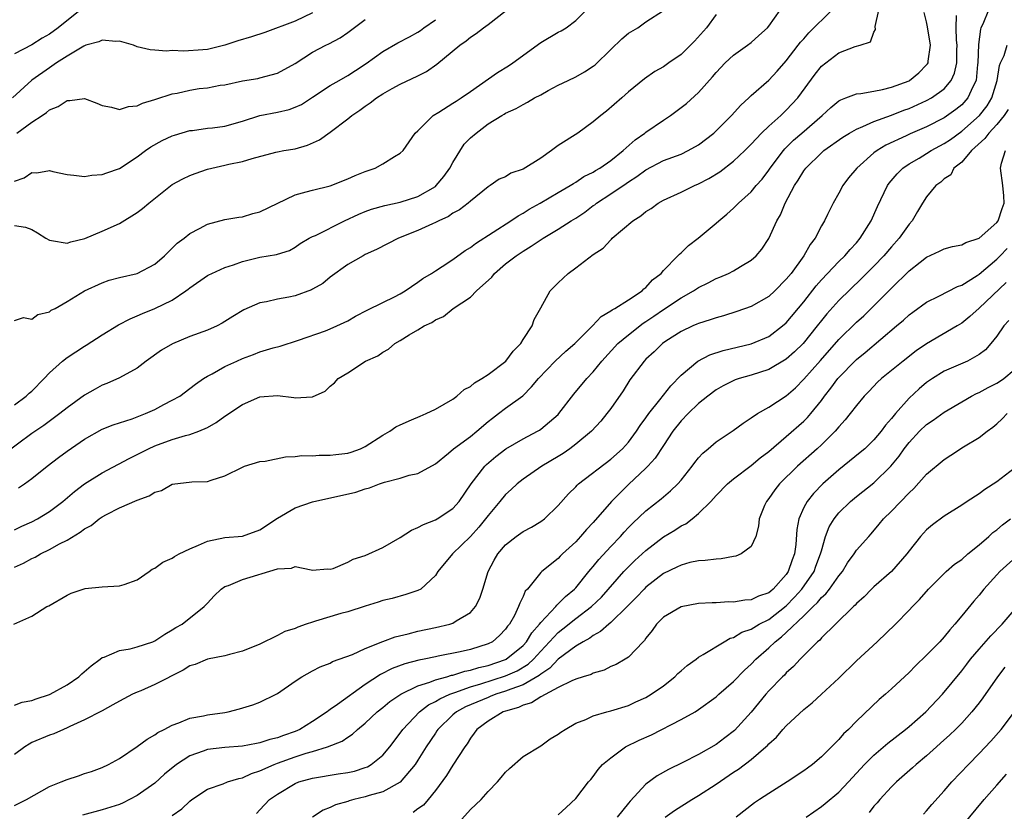
# Model space of a CAD drawing. Units: inches. Extents: x 2631000 to 2634000, y 1503000 to 1506000.
# Drawn here: x 2632002 to 2632114, y 1503930 to 1504020 of the extents above; entities that cross this region are included whole.
import ezdxf

# ---------------------------------------------------------------- set-up
doc = ezdxf.new("R2010")
doc.units = ezdxf.units.IN
doc.header["$MEASUREMENT"] = 0
doc.layers.add('LD26311503_2ft', color=4, linetype='Continuous')

msp = doc.modelspace()

# ---------------------------------------------------------------- linework, layer by layer
at = {"layer": 'LD26311503_2ft'}
for points, elevation in [([(2632035, 1504020.69), (2632033, 1504019.75), (2632029.55, 1504018.45), (2632028.04, 1504017.96), (2632026.47, 1504017.53), (2632025, 1504017.03), (2632023, 1504016.54), (2632022.47, 1504016.47), (2632020.33, 1504016.33), (2632019, 1504016.4), (2632018.34, 1504016.34), (2632017, 1504016.46), (2632016.48, 1504016.48), (2632015, 1504016.84), (2632014.56, 1504017), (2632013, 1504017.48), (2632012.55, 1504017.45), (2632011, 1504017.6), (2632010.61, 1504017.39), (2632009.14, 1504017), (2632008.92, 1504016.92), (2632007, 1504015.78), (2632005.81, 1504015), (2632005, 1504014.45), (2632002.99, 1504013.01), (2632000.78, 1504011)], 8994), ([(2632000.93, 1503951), (2632003, 1503951.91), (2632004.69, 1503953), (2632004.91, 1503953.09), (2632007, 1503954.32), (2632007.46, 1503954.54), (2632009.06, 1503955.06), (2632011, 1503955.26), (2632013, 1503955.36), (2632013.52, 1503955.52), (2632015, 1503956.07), (2632016.37, 1503957), (2632016.72, 1503957.28), (2632017, 1503957.37), (2632017.92, 1503958.08), (2632019, 1503958.54), (2632019.27, 1503958.73), (2632019.79, 1503959), (2632021, 1503959.59), (2632021.99, 1503959.99), (2632023, 1503960.46), (2632025, 1503960.88), (2632027, 1503961.03), (2632029, 1503961.74), (2632031, 1503963.1), (2632033, 1503964.27), (2632035, 1503964.95), (2632039.94, 1503966.06), (2632041, 1503966.41), (2632041.47, 1503966.53), (2632042.63, 1503967), (2632043.19, 1503967.19), (2632045, 1503967.66), (2632045.99, 1503967.99), (2632047, 1503968.18), (2632049, 1503969.28), (2632050.49, 1503970.49), (2632051.08, 1503971), (2632053, 1503972.41), (2632053.72, 1503973), (2632055, 1503974.1), (2632055.5, 1503974.5), (2632056.21, 1503975), (2632057, 1503975.61), (2632058.95, 1503977.05), (2632059.96, 1503978.04), (2632060.74, 1503979), (2632062.67, 1503981), (2632063.88, 1503982.12), (2632064.88, 1503983), (2632066.9, 1503985), (2632067.91, 1503986.09), (2632069, 1503986.72), (2632069.15, 1503986.85), (2632069.45, 1503987), (2632071, 1503987.98), (2632072.57, 1503989), (2632072.77, 1503989.23), (2632073, 1503989.38), (2632073.75, 1503990.25), (2632074.73, 1503991), (2632075, 1503991.31), (2632076.65, 1503993), (2632076.81, 1503993.19), (2632077, 1503993.34), (2632077.84, 1503994.16), (2632078.96, 1503995), (2632081, 1503996.73), (2632081.3, 1503997), (2632082.24, 1503997.76), (2632083, 1503998.43), (2632083.56, 1503999), (2632085, 1504000.28), (2632085.57, 1504001), (2632086.25, 1504001.75), (2632087, 1504002.77), (2632087.15, 1504003), (2632088.67, 1504005), (2632088.82, 1504005.18), (2632089.83, 1504006.17), (2632090.76, 1504007), (2632093.08, 1504009), (2632094.08, 1504009.92), (2632095, 1504010.67), (2632095.21, 1504010.79), (2632095.78, 1504011), (2632097, 1504011.48), (2632097.5, 1504011.5), (2632099, 1504011.79), (2632099.96, 1504011.96), (2632101, 1504012.22), (2632103, 1504012.97), (2632103.06, 1504013), (2632104.13, 1504013.87), (2632105, 1504014.76), (2632105.11, 1504014.89), (2632105.17, 1504015), (2632105.18, 1504015.18), (2632105.45, 1504017), (2632105.11, 1504019.11), (2632105, 1504019.66), (2632104.74, 1504020.74)], 8974), ([(2632008.48, 1504021), (2632006, 1504019), (2632005, 1504018.26), (2632004.18, 1504017.82), (2632003, 1504017.04), (2632001, 1504016.04)], 8996), ([(2632001, 1503996.46), (2632002.26, 1503996.26), (2632003, 1503995.99), (2632003.62, 1503995.62), (2632004.57, 1503995), (2632005, 1503994.77), (2632005.24, 1503994.76), (2632007, 1503994.45), (2632007.42, 1503994.58), (2632009.03, 1503994.97), (2632011, 1503995.8), (2632013, 1503996.7), (2632015, 1503997.93), (2632015.62, 1503998.38), (2632016.32, 1503999), (2632019, 1504001.12), (2632020.21, 1504001.79), (2632021, 1504002.17), (2632021.6, 1504002.4), (2632023, 1504002.87), (2632023.52, 1504003), (2632025, 1504003.33), (2632025.45, 1504003.45), (2632027, 1504003.74), (2632028.1, 1504004.1), (2632030.8, 1504004.8), (2632031, 1504004.87), (2632031.7, 1504005), (2632033, 1504005.21), (2632034.4, 1504005.6), (2632035.79, 1504006.21), (2632037, 1504007.08), (2632039, 1504008.6), (2632039.46, 1504009), (2632040.38, 1504009.62), (2632041, 1504010.08), (2632041.57, 1504010.43), (2632042.29, 1504011), (2632043, 1504011.46), (2632044.06, 1504012.06), (2632045, 1504012.57), (2632047, 1504013.53), (2632047.97, 1504014.03), (2632049.16, 1504014.84), (2632051.78, 1504017), (2632052.5, 1504017.5), (2632053, 1504017.94), (2632053.64, 1504018.36), (2632054.48, 1504019), (2632055, 1504019.37), (2632057.12, 1504021)], 8988), ([(2632001, 1503985.61), (2632002.04, 1503985.96), (2632003, 1503985.78), (2632003.68, 1503986.32), (2632005, 1503986.6), (2632005.21, 1503986.79), (2632005.63, 1503987), (2632007, 1503987.8), (2632008.98, 1503989.02), (2632011, 1503989.92), (2632011.79, 1503990.21), (2632013, 1503990.52), (2632015, 1503990.98), (2632017, 1503992.03), (2632018.11, 1503993), (2632018.55, 1503993.45), (2632019, 1503993.86), (2632019.57, 1503994.43), (2632020.35, 1503995), (2632021, 1503995.53), (2632022.1, 1503996.1), (2632023, 1503996.6), (2632025, 1503997.13), (2632026.58, 1503997.42), (2632027, 1503997.45), (2632028.17, 1503997.83), (2632029, 1503998), (2632033, 1503999.96), (2632034.28, 1504000.28), (2632035, 1504000.48), (2632037, 1504000.97), (2632039, 1504001.78), (2632039.84, 1504002.16), (2632041, 1504002.62), (2632042.14, 1504003), (2632043, 1504003.5), (2632044.34, 1504004.34), (2632045, 1504004.71), (2632045.32, 1504005), (2632046.7, 1504007), (2632047, 1504007.25), (2632048.74, 1504009), (2632049.39, 1504009.39), (2632051, 1504010.4), (2632051.35, 1504010.65), (2632051.92, 1504011), (2632053, 1504011.72), (2632056.08, 1504013.92), (2632057.32, 1504014.68), (2632057.81, 1504015), (2632061, 1504017.32), (2632063, 1504018.51), (2632063.33, 1504018.67), (2632063.92, 1504019), (2632065, 1504019.82), (2632066.18, 1504021)], 8986), ([(2632001, 1503961.75), (2632001.84, 1503962.16), (2632003, 1503962.67), (2632003.62, 1503963), (2632005, 1503963.86), (2632006.52, 1503965), (2632007.87, 1503966.13), (2632009, 1503966.99), (2632011, 1503968.27), (2632014.1, 1503969.9), (2632015, 1503970.34), (2632016.27, 1503971), (2632017, 1503971.33), (2632019, 1503972.06), (2632020.5, 1503972.5), (2632021, 1503972.62), (2632022.02, 1503973), (2632023, 1503973.43), (2632024.02, 1503973.98), (2632025, 1503974.7), (2632025.19, 1503974.81), (2632025.44, 1503975), (2632027, 1503976.06), (2632029, 1503976.93), (2632031, 1503977.07), (2632032.86, 1503976.86), (2632033, 1503976.81), (2632034.93, 1503976.93), (2632035, 1503976.91), (2632036.43, 1503977.57), (2632037, 1503978.12), (2632037.48, 1503978.52), (2632037.91, 1503979), (2632039, 1503979.66), (2632041.04, 1503981), (2632042.42, 1503981.58), (2632043, 1503982.02), (2632043.66, 1503982.34), (2632044.38, 1503983), (2632045, 1503983.35), (2632045.99, 1503983.99), (2632047, 1503984.57), (2632047.7, 1503985), (2632048.61, 1503985.39), (2632049, 1503985.69), (2632049.94, 1503986.06), (2632051.04, 1503987), (2632053, 1503988.3), (2632053.7, 1503989), (2632055.42, 1503990.58), (2632055.75, 1503991), (2632057, 1503992.07), (2632058.19, 1503993), (2632059, 1503993.54), (2632059.92, 1503994.08), (2632061.27, 1503995), (2632063, 1503996.02), (2632064.49, 1503997), (2632065, 1503997.31), (2632066.03, 1503997.97), (2632067, 1503998.72), (2632067.17, 1503998.83), (2632067.38, 1503999), (2632069, 1504000.05), (2632070.76, 1504001.25), (2632071, 1504001.43), (2632071.97, 1504002.03), (2632073, 1504002.82), (2632075, 1504003.86), (2632077, 1504004.6), (2632077.83, 1504005), (2632079, 1504005.67), (2632080.73, 1504007), (2632081, 1504007.24), (2632082.76, 1504009), (2632083.81, 1504010.19), (2632084.73, 1504011), (2632085, 1504011.27), (2632087, 1504013.04), (2632087.95, 1504014.05), (2632089, 1504015.23), (2632090.36, 1504017), (2632090.63, 1504017.37), (2632091, 1504017.75), (2632091.59, 1504018.41), (2632094.21, 1504021)], 8978), ([(2632001, 1503957.5), (2632002.03, 1503957.97), (2632003, 1503958.48), (2632003.36, 1503958.64), (2632003.97, 1503959), (2632005, 1503959.52), (2632006.16, 1503960.16), (2632007, 1503960.59), (2632008.51, 1503961.49), (2632009, 1503961.86), (2632009.74, 1503962.26), (2632010.67, 1503963), (2632011, 1503963.23), (2632011.51, 1503963.51), (2632013, 1503964.27), (2632015, 1503965.14), (2632016.38, 1503965.62), (2632017, 1503966.05), (2632017.78, 1503966.22), (2632019, 1503966.95), (2632021.21, 1503967.21), (2632023, 1503967.26), (2632023.42, 1503967.42), (2632025, 1503967.91), (2632027, 1503968.91), (2632027.25, 1503969), (2632029, 1503969.54), (2632029.6, 1503969.6), (2632031.91, 1503970.09), (2632033, 1503970.1), (2632033.78, 1503970.22), (2632035, 1503970.2), (2632035.74, 1503970.26), (2632037, 1503970.26), (2632037.65, 1503970.35), (2632039, 1503970.5), (2632039.38, 1503970.62), (2632040.47, 1503971), (2632041, 1503971.24), (2632043, 1503972.53), (2632043.79, 1503973), (2632044.5, 1503973.5), (2632045, 1503973.73), (2632046.28, 1503974.28), (2632047.27, 1503974.73), (2632047.94, 1503975), (2632049, 1503975.5), (2632051, 1503976.65), (2632051.46, 1503977), (2632052.26, 1503977.74), (2632053, 1503978.11), (2632053.47, 1503978.53), (2632054.28, 1503979), (2632055, 1503979.47), (2632057.02, 1503981), (2632057.86, 1503982.14), (2632058.74, 1503983), (2632059, 1503983.44), (2632060.03, 1503985), (2632060.27, 1503985.73), (2632061, 1503987.08), (2632062.1, 1503989), (2632063, 1503989.9), (2632064.14, 1503991), (2632065, 1503991.61), (2632067, 1503993.13), (2632068.13, 1503993.87), (2632069, 1503994.83), (2632069.09, 1503994.91), (2632069.17, 1503995), (2632071.5, 1503997), (2632072.43, 1503997.57), (2632073, 1503998.05), (2632073.59, 1503998.41), (2632074.4, 1503999), (2632075, 1503999.33), (2632077, 1504000.24), (2632078.53, 1504001), (2632079, 1504001.2), (2632080.19, 1504001.81), (2632081.42, 1504002.58), (2632083, 1504003.78), (2632084.28, 1504005), (2632085, 1504005.73), (2632086.17, 1504007), (2632087, 1504007.79), (2632088.37, 1504009), (2632088.69, 1504009.31), (2632089, 1504009.59), (2632090.32, 1504011), (2632092.3, 1504013.7), (2632093, 1504014.62), (2632095, 1504016.16), (2632096.85, 1504016.85), (2632097.43, 1504017), (2632098.59, 1504017.41), (2632099, 1504018.5), (2632099.18, 1504018.82), (2632099.15, 1504019.15), (2632099.57, 1504021)], 8976), ([(2632112.04, 1504021), (2632111.41, 1504019.41), (2632111.19, 1504019), (2632111.14, 1504018.86), (2632110.92, 1504017.08), (2632110.85, 1504015), (2632110.82, 1504014.82), (2632110.65, 1504013), (2632110.27, 1504012.27), (2632109.71, 1504011), (2632109, 1504010.23), (2632108.32, 1504009.68), (2632107, 1504008.75), (2632105, 1504007.72), (2632103.11, 1504006.89), (2632102.68, 1504006.68), (2632100.37, 1504005.63), (2632099.35, 1504005), (2632099, 1504004.73), (2632097.03, 1504003), (2632096.11, 1504001.89), (2632095.44, 1504001), (2632095, 1504000.13), (2632094.33, 1503999), (2632093.71, 1503997.71), (2632093.35, 1503997), (2632093, 1503996.42), (2632092.28, 1503995), (2632091.71, 1503994.29), (2632091, 1503993), (2632089.55, 1503991), (2632089, 1503990.32), (2632087.68, 1503989), (2632087, 1503988.36), (2632085, 1503987.21), (2632083.36, 1503986.64), (2632081.84, 1503986.16), (2632081, 1503985.94), (2632080.32, 1503985.68), (2632079, 1503985.28), (2632078.81, 1503985.19), (2632078.35, 1503985), (2632077, 1503984.37), (2632075.26, 1503983.26), (2632074.88, 1503983), (2632073.94, 1503982.06), (2632073, 1503981.21), (2632072.79, 1503981), (2632071.17, 1503978.84), (2632070.4, 1503977.6), (2632069, 1503975.6), (2632068.56, 1503975), (2632067.85, 1503974.15), (2632066.79, 1503973), (2632065, 1503971.52), (2632064.32, 1503971), (2632063.55, 1503970.45), (2632063, 1503970.1), (2632061.15, 1503969), (2632059, 1503967.54), (2632058.32, 1503967), (2632057.65, 1503966.35), (2632057, 1503965.78), (2632056.36, 1503965), (2632055, 1503963.4), (2632054.71, 1503963), (2632053.94, 1503962.06), (2632053, 1503960.99), (2632050.95, 1503959), (2632049.28, 1503957), (2632049, 1503956.56), (2632047.32, 1503955), (2632047, 1503954.84), (2632045.63, 1503954.37), (2632044.06, 1503953.94), (2632043, 1503953.69), (2632042.49, 1503953.51), (2632041, 1503953.06), (2632039, 1503952.41), (2632038.21, 1503952.21), (2632035.32, 1503951.32), (2632035, 1503951.24), (2632034.28, 1503951), (2632033.33, 1503950.67), (2632033, 1503950.51), (2632031.84, 1503950.16), (2632031, 1503949.69), (2632029, 1503948.71), (2632027, 1503947.91), (2632025.54, 1503947.54), (2632025, 1503947.38), (2632023, 1503947.02), (2632021.6, 1503946.4), (2632021, 1503946.23), (2632020.25, 1503945.75), (2632017, 1503944.1), (2632015.41, 1503943.41), (2632015, 1503943.25), (2632014.46, 1503943), (2632013, 1503942.23), (2632012.22, 1503941.78), (2632011, 1503941.13), (2632010.92, 1503941.08), (2632009, 1503940.09), (2632007.33, 1503939.34), (2632007, 1503939.16), (2632006.58, 1503939), (2632005.49, 1503938.51), (2632005, 1503938.33), (2632003, 1503937.5), (2632002.68, 1503937.32), (2632002.18, 1503937), (2632001, 1503936.14)], 8970), ([(2632001, 1503976), (2632002.35, 1503977), (2632002.68, 1503977.32), (2632003, 1503977.57), (2632004.4, 1503979), (2632005, 1503979.66), (2632006.49, 1503981), (2632007, 1503981.39), (2632009, 1503982.71), (2632009.18, 1503982.82), (2632011, 1503984), (2632012.87, 1503985.13), (2632014.18, 1503985.82), (2632015, 1503986.14), (2632015.59, 1503986.41), (2632017.02, 1503986.98), (2632019, 1503987.95), (2632020.55, 1503989), (2632020.81, 1503989.19), (2632021, 1503989.36), (2632023, 1503990.74), (2632023.17, 1503990.83), (2632023.51, 1503991), (2632025, 1503991.65), (2632025.97, 1503991.97), (2632027, 1503992.34), (2632029, 1503992.83), (2632030.87, 1503993.13), (2632031, 1503993.18), (2632032.38, 1503993.62), (2632033, 1503993.97), (2632033.59, 1503994.41), (2632034.62, 1503995), (2632035, 1503995.19), (2632035.32, 1503995.32), (2632038.65, 1503997), (2632040.25, 1503997.75), (2632041, 1503998.06), (2632041.7, 1503998.3), (2632043.25, 1503998.75), (2632045, 1503999.13), (2632047, 1503999.76), (2632049, 1504000.92), (2632049.09, 1504001), (2632049.97, 1504002.03), (2632050.65, 1504003), (2632051, 1504003.65), (2632052.28, 1504005.72), (2632053, 1504006.47), (2632053.63, 1504007), (2632055, 1504008.04), (2632056.57, 1504009), (2632056.85, 1504009.15), (2632057, 1504009.26), (2632058.22, 1504009.78), (2632059, 1504010.26), (2632059.5, 1504010.5), (2632060.31, 1504011), (2632061, 1504011.36), (2632061.84, 1504011.84), (2632063, 1504012.46), (2632064.12, 1504013), (2632065, 1504013.4), (2632066.01, 1504013.99), (2632067, 1504014.61), (2632067.21, 1504014.79), (2632069, 1504016.52), (2632070.27, 1504017.73), (2632071, 1504018.37), (2632072.07, 1504019), (2632073, 1504019.69), (2632075, 1504020.97)], 8984), ([(2632001.45, 1503966.55), (2632002.14, 1503967), (2632003, 1503967.6), (2632004.73, 1503969), (2632006.01, 1503969.99), (2632007, 1503970.74), (2632009, 1503972.11), (2632011, 1503973.22), (2632012.27, 1503973.73), (2632014.41, 1503974.41), (2632015, 1503974.62), (2632015.96, 1503975), (2632017, 1503975.48), (2632018.04, 1503976.04), (2632019, 1503976.52), (2632019.86, 1503977), (2632021, 1503977.85), (2632021.64, 1503978.36), (2632022.57, 1503979), (2632023, 1503979.27), (2632023.56, 1503979.56), (2632025, 1503980.39), (2632026.35, 1503981), (2632027, 1503981.28), (2632028.27, 1503981.73), (2632029, 1503982.04), (2632030.5, 1503982.5), (2632031.29, 1503982.71), (2632033.38, 1503983.38), (2632036.46, 1503984.46), (2632037, 1503984.67), (2632037.77, 1503985), (2632039, 1503985.6), (2632039.89, 1503986.11), (2632041.21, 1503986.79), (2632043, 1503987.69), (2632044.32, 1503988.32), (2632045, 1503988.68), (2632045.55, 1503989), (2632047, 1503989.99), (2632047.58, 1503990.42), (2632048.56, 1503991), (2632049, 1503991.3), (2632049.77, 1503991.77), (2632051, 1503992.56), (2632052.41, 1503993.59), (2632053, 1503993.94), (2632053.58, 1503994.42), (2632057.61, 1503997), (2632058.43, 1503997.57), (2632059, 1503997.88), (2632059.69, 1503998.31), (2632060.93, 1503999), (2632063, 1504000.21), (2632064.38, 1504001), (2632064.75, 1504001.25), (2632065, 1504001.38), (2632065.94, 1504002.06), (2632067, 1504002.54), (2632067.27, 1504002.73), (2632067.75, 1504003), (2632069, 1504003.88), (2632070.39, 1504005), (2632071.76, 1504006.24), (2632072.86, 1504007), (2632073, 1504007.11), (2632075, 1504008.47), (2632075.82, 1504009), (2632077.63, 1504010.37), (2632079, 1504011.63), (2632080.58, 1504013.42), (2632081, 1504013.92), (2632082.03, 1504015), (2632083, 1504015.89), (2632084.58, 1504017), (2632085, 1504017.33), (2632085.89, 1504018.11), (2632086.85, 1504019), (2632087, 1504019.19), (2632088.32, 1504021)], 8980), ([(2632081, 1504020.53), (2632079.89, 1504019), (2632078.53, 1504017.47), (2632077, 1504015.95), (2632075.61, 1504015), (2632075, 1504014.55), (2632074, 1504014), (2632072.82, 1504013.18), (2632071, 1504011.71), (2632070.25, 1504011), (2632068.51, 1504009.49), (2632067.87, 1504009), (2632067, 1504008.27), (2632065.23, 1504007), (2632063, 1504005.59), (2632062.22, 1504005), (2632061, 1504004.15), (2632059, 1504002.88), (2632057.59, 1504002.41), (2632057, 1504002.01), (2632056.28, 1504001.72), (2632055.26, 1504001), (2632055, 1504000.85), (2632053, 1503999.24), (2632052.73, 1503999), (2632051.74, 1503998.26), (2632051, 1503997.87), (2632050.5, 1503997.5), (2632049.39, 1503997), (2632049, 1503996.8), (2632048.65, 1503996.65), (2632047, 1503995.87), (2632044.8, 1503995), (2632042.29, 1503993.71), (2632041, 1503993.14), (2632040.75, 1503993), (2632039, 1503991.99), (2632037, 1503990.55), (2632036.16, 1503989.84), (2632035, 1503989.2), (2632034.87, 1503989.13), (2632033, 1503988.45), (2632032.29, 1503988.29), (2632031, 1503988.07), (2632029.76, 1503987.76), (2632029, 1503987.65), (2632027.16, 1503986.84), (2632025.91, 1503986.09), (2632025, 1503985.49), (2632024.69, 1503985.31), (2632024.11, 1503985), (2632023, 1503984.52), (2632021, 1503983.8), (2632019.02, 1503982.98), (2632017.76, 1503982.24), (2632016.04, 1503981), (2632015, 1503980.2), (2632013, 1503979.1), (2632011.55, 1503978.45), (2632011, 1503978.24), (2632010.2, 1503977.8), (2632009, 1503977.1), (2632007, 1503975.66), (2632006.19, 1503975), (2632004.34, 1503973.66), (2632003, 1503972.72), (2631999.7, 1503970.3)], 8982), ([(2632001, 1503941.75), (2632001.9, 1503942.1), (2632003, 1503942.31), (2632003.5, 1503942.5), (2632005, 1503942.97), (2632005.07, 1503943), (2632007, 1503944.08), (2632008.35, 1503945), (2632008.67, 1503945.33), (2632009.74, 1503946.26), (2632010.78, 1503947), (2632011, 1503947.18), (2632011.24, 1503947.24), (2632013, 1503947.98), (2632014.2, 1503948.2), (2632015, 1503948.42), (2632016.78, 1503949), (2632017, 1503949.1), (2632018.14, 1503949.86), (2632019, 1503950.34), (2632019.39, 1503950.61), (2632020.12, 1503951), (2632022.65, 1503953), (2632023, 1503953.4), (2632023.77, 1503954.23), (2632024.58, 1503955), (2632025, 1503955.28), (2632025.4, 1503955.4), (2632027, 1503956.08), (2632031, 1503957.32), (2632032.61, 1503957.39), (2632033, 1503957.58), (2632034.82, 1503957.18), (2632035, 1503957.17), (2632036.69, 1503957.31), (2632037, 1503957.28), (2632037.36, 1503957.36), (2632039, 1503958.05), (2632039.61, 1503958.39), (2632041, 1503958.82), (2632043, 1503959.74), (2632045, 1503960.87), (2632046.27, 1503961.73), (2632047, 1503962), (2632047.64, 1503962.36), (2632049, 1503962.89), (2632049.19, 1503963), (2632051, 1503964.19), (2632051.71, 1503965), (2632053.07, 1503967), (2632054.63, 1503969), (2632054.81, 1503969.19), (2632055.89, 1503970.11), (2632057.02, 1503970.98), (2632059, 1503972.12), (2632060.65, 1503973), (2632060.87, 1503973.13), (2632061, 1503973.22), (2632063, 1503974.91), (2632063.09, 1503975), (2632064.79, 1503977.21), (2632066.27, 1503979), (2632067, 1503979.78), (2632067.96, 1503981), (2632069.81, 1503983), (2632071, 1503984), (2632072.68, 1503985.32), (2632073, 1503985.51), (2632073.89, 1503986.11), (2632075, 1503986.89), (2632077, 1503988.22), (2632078.42, 1503989), (2632079, 1503989.39), (2632080.08, 1503989.92), (2632081, 1503990.41), (2632081.43, 1503990.57), (2632082.41, 1503991), (2632083, 1503991.3), (2632083.78, 1503991.78), (2632085, 1503992.49), (2632085.58, 1503993), (2632086.23, 1503993.77), (2632087, 1503994.99), (2632087.94, 1503997), (2632088.33, 1503997.67), (2632088.89, 1503999), (2632089.95, 1504001), (2632090.37, 1504001.63), (2632091, 1504002.67), (2632091.25, 1504003), (2632093, 1504004.76), (2632093.29, 1504005), (2632095.46, 1504006.54), (2632096.22, 1504007), (2632097, 1504007.45), (2632097.73, 1504007.73), (2632099, 1504008.32), (2632101, 1504009.04), (2632102.41, 1504009.59), (2632103, 1504009.8), (2632105, 1504010.69), (2632105.55, 1504011), (2632107, 1504012.05), (2632107.81, 1504013), (2632108.18, 1504013.82), (2632108.43, 1504015), (2632108.45, 1504016.45), (2632108.48, 1504017), (2632108.41, 1504017.59), (2632108.36, 1504019), (2632108.41, 1504020.41)], 8972), ([(2632001, 1504001.52), (2632002.1, 1504001.9), (2632003, 1504002.48), (2632003.54, 1504002.46), (2632005, 1504002.71), (2632005.38, 1504002.62), (2632007, 1504002.26), (2632007.79, 1504002.21), (2632009, 1504002.04), (2632009.82, 1504002.18), (2632011, 1504002.26), (2632011.54, 1504002.46), (2632013, 1504002.94), (2632015, 1504004.27), (2632015.95, 1504005), (2632016.57, 1504005.43), (2632017.85, 1504006.15), (2632019, 1504006.67), (2632019.24, 1504006.76), (2632021, 1504007.28), (2632021.3, 1504007.3), (2632023, 1504007.54), (2632023.59, 1504007.59), (2632025, 1504007.79), (2632027, 1504008.35), (2632029, 1504008.98), (2632031, 1504009.38), (2632032.33, 1504009.67), (2632033, 1504009.93), (2632033.73, 1504010.27), (2632035, 1504011.08), (2632037, 1504012.41), (2632038.02, 1504013), (2632039, 1504013.55), (2632039.88, 1504014.12), (2632041.09, 1504014.91), (2632043, 1504016.31), (2632044.72, 1504017.28), (2632046.03, 1504017.97), (2632047, 1504018.5), (2632047.3, 1504018.7), (2632047.68, 1504019), (2632049, 1504019.92)], 8990), ([(2632001.28, 1504007), (2632003, 1504008.23), (2632004.17, 1504009), (2632004.66, 1504009.34), (2632005, 1504009.63), (2632005.98, 1504010.02), (2632007, 1504010.71), (2632007.31, 1504010.69), (2632009, 1504010.92), (2632010.4, 1504010.4), (2632011, 1504010.12), (2632012.07, 1504009.93), (2632013, 1504009.67), (2632013.99, 1504010.01), (2632015, 1504010.11), (2632015.6, 1504010.4), (2632017, 1504010.81), (2632017.14, 1504010.86), (2632019, 1504011.45), (2632019.56, 1504011.56), (2632021, 1504011.89), (2632022.06, 1504012.06), (2632023, 1504012.17), (2632024.45, 1504012.45), (2632025, 1504012.51), (2632027, 1504012.94), (2632028.77, 1504013.23), (2632029, 1504013.28), (2632031, 1504013.82), (2632033, 1504014.93), (2632035, 1504016.21), (2632036.5, 1504017), (2632036.84, 1504017.16), (2632038.13, 1504017.87), (2632039, 1504018.48), (2632041, 1504019.95)], 8992), ([(2632001, 1503930.31), (2632002.38, 1503931), (2632005, 1503932.47), (2632006.33, 1503933), (2632007, 1503933.3), (2632008.3, 1503933.7), (2632009, 1503933.96), (2632009.8, 1503934.2), (2632011, 1503934.64), (2632011.74, 1503935), (2632013, 1503935.69), (2632015, 1503937.06), (2632016.12, 1503937.88), (2632017, 1503938.39), (2632017.35, 1503938.65), (2632018.08, 1503939), (2632019, 1503939.49), (2632019.76, 1503939.76), (2632021, 1503940.28), (2632022.54, 1503940.54), (2632023, 1503940.66), (2632025, 1503940.93), (2632025.36, 1503941), (2632026.66, 1503941.34), (2632028.2, 1503941.8), (2632029, 1503942.12), (2632030.85, 1503943), (2632031, 1503943.08), (2632033, 1503944.51), (2632033.76, 1503945), (2632035, 1503945.68), (2632035.87, 1503946.13), (2632037, 1503946.56), (2632037.26, 1503946.74), (2632039.55, 1503947.55), (2632041, 1503948.22), (2632042.99, 1503949.01), (2632044.43, 1503949.57), (2632045.89, 1503949.89), (2632047, 1503950.18), (2632049, 1503950.61), (2632050.63, 1503951), (2632051, 1503951.12), (2632051.38, 1503951.38), (2632053, 1503952.33), (2632053.58, 1503953), (2632054.05, 1503953.95), (2632054.41, 1503955), (2632055.01, 1503957), (2632055.71, 1503958.29), (2632056.12, 1503959), (2632057, 1503960.03), (2632058.22, 1503961), (2632059, 1503961.55), (2632059.94, 1503962.06), (2632061, 1503962.69), (2632061.42, 1503963), (2632063, 1503964.51), (2632064.16, 1503965.84), (2632065, 1503966.66), (2632065.16, 1503966.84), (2632065.33, 1503967), (2632069, 1503969.8), (2632070.34, 1503971), (2632071, 1503971.74), (2632071.93, 1503973), (2632072.35, 1503973.65), (2632073, 1503974.53), (2632073.32, 1503975), (2632074.59, 1503976.59), (2632075.83, 1503978.17), (2632077, 1503979.39), (2632078.93, 1503981), (2632080.29, 1503981.71), (2632081.8, 1503982.2), (2632085, 1503982.97), (2632087, 1503983.81), (2632088.59, 1503985), (2632089, 1503985.36), (2632091, 1503987.77), (2632092.42, 1503989.58), (2632093, 1503990.25), (2632095, 1503992.36), (2632095.66, 1503993), (2632096.27, 1503993.73), (2632097, 1503994.49), (2632097.44, 1503995), (2632098.69, 1503997), (2632099.39, 1503998.61), (2632100.53, 1504001), (2632100.73, 1504001.27), (2632101.64, 1504002.36), (2632102.28, 1504003), (2632103, 1504003.48), (2632104.14, 1504004.14), (2632105, 1504004.65), (2632105.54, 1504005), (2632107, 1504005.79), (2632107.72, 1504006.28), (2632109, 1504007.2), (2632111.04, 1504009), (2632111.9, 1504010.1), (2632112.43, 1504011), (2632113.04, 1504013), (2632113.3, 1504014.7), (2632113.43, 1504015), (2632113.83, 1504015.83), (2632114.2, 1504017)], 8968), ([(2632114.3, 1504009.7), (2632113.84, 1504009), (2632113, 1504007.98), (2632112.09, 1504007), (2632111.63, 1504006.37), (2632110.12, 1504005), (2632109, 1504003.69), (2632108.12, 1504003), (2632107.75, 1504002.25), (2632107, 1504001.78), (2632106.62, 1504001.38), (2632106.07, 1504001), (2632105, 1503999.74), (2632104.53, 1503999), (2632103.95, 1503998.05), (2632103.34, 1503997), (2632103, 1503996.6), (2632101.88, 1503995), (2632101, 1503994.02), (2632100.12, 1503993), (2632099, 1503991.83), (2632097.59, 1503990.41), (2632095, 1503987.89), (2632093.63, 1503986.37), (2632093, 1503985.61), (2632092.53, 1503985), (2632090.91, 1503983), (2632089.95, 1503982.05), (2632089, 1503981.21), (2632087, 1503980.04), (2632085, 1503979.39), (2632083.64, 1503979), (2632083.16, 1503978.84), (2632081.81, 1503978.19), (2632081, 1503977.72), (2632080.05, 1503977), (2632079, 1503976.16), (2632077.81, 1503975), (2632077, 1503974.18), (2632076.07, 1503973), (2632075, 1503971.38), (2632074.07, 1503969.93), (2632073.22, 1503969), (2632073, 1503968.78), (2632071, 1503966.92), (2632069.07, 1503965), (2632067, 1503962.58), (2632066.22, 1503961.78), (2632065.56, 1503961), (2632065, 1503960.39), (2632063.5, 1503959), (2632063.24, 1503958.76), (2632063, 1503958.49), (2632061.12, 1503957), (2632061, 1503956.88), (2632059.48, 1503955), (2632059.25, 1503954.75), (2632059, 1503954.14), (2632058.61, 1503953.39), (2632058.49, 1503953), (2632058, 1503952), (2632057.43, 1503951), (2632057.23, 1503950.77), (2632057, 1503950.42), (2632056.29, 1503949.71), (2632055.49, 1503949), (2632055, 1503948.75), (2632053, 1503948.11), (2632051.83, 1503947.83), (2632049.33, 1503947.33), (2632049, 1503947.28), (2632047.71, 1503947), (2632047.11, 1503946.89), (2632045.52, 1503946.48), (2632044.07, 1503945.93), (2632042.73, 1503945.27), (2632041, 1503944.13), (2632037.85, 1503941.85), (2632037, 1503941.26), (2632036.83, 1503941.17), (2632036.64, 1503941), (2632035, 1503939.9), (2632033.53, 1503939), (2632033, 1503938.76), (2632031.68, 1503938.32), (2632031, 1503938.05), (2632030.14, 1503937.86), (2632029, 1503937.46), (2632028.6, 1503937.4), (2632027, 1503937.07), (2632025, 1503936.93), (2632023, 1503936.72), (2632022.53, 1503936.53), (2632021, 1503936), (2632019.48, 1503935), (2632018.12, 1503933.88), (2632017, 1503932.88), (2632015, 1503931.47), (2632014.14, 1503931), (2632013.39, 1503930.61), (2632013, 1503930.44), (2632011, 1503929.81), (2632008.78, 1503929.22)], 8966), ([(2632019, 1503929.18), (2632020.07, 1503929.93), (2632021, 1503930.82), (2632021.24, 1503931), (2632023, 1503932.18), (2632024.79, 1503932.79), (2632025.31, 1503933), (2632026.59, 1503933.41), (2632027, 1503933.46), (2632028.03, 1503933.97), (2632029, 1503934.27), (2632030.63, 1503935), (2632031, 1503935.14), (2632033, 1503935.85), (2632034.28, 1503936.28), (2632035, 1503936.48), (2632036.69, 1503937), (2632038.35, 1503937.65), (2632039, 1503938.13), (2632039.53, 1503938.47), (2632040.13, 1503939), (2632041, 1503939.69), (2632042.37, 1503941), (2632043, 1503941.5), (2632043.81, 1503942.19), (2632045.04, 1503943), (2632047, 1503943.95), (2632048.37, 1503944.37), (2632049, 1503944.64), (2632050.29, 1503945), (2632050.83, 1503945.17), (2632051, 1503945.19), (2632052.37, 1503945.63), (2632053, 1503945.74), (2632053.95, 1503946.05), (2632055, 1503946.29), (2632057, 1503946.97), (2632057.06, 1503947), (2632059, 1503948.58), (2632059.38, 1503949), (2632059.98, 1503950.02), (2632060.88, 1503951), (2632061, 1503951.17), (2632062.72, 1503953), (2632062.83, 1503953.17), (2632063, 1503953.3), (2632063.83, 1503954.17), (2632064.87, 1503955), (2632065, 1503955.13), (2632066.51, 1503957), (2632066.72, 1503957.28), (2632067, 1503957.59), (2632067.62, 1503958.38), (2632069, 1503959.87), (2632070.09, 1503961), (2632070.51, 1503961.49), (2632071, 1503962), (2632071.49, 1503962.51), (2632073, 1503963.91), (2632074.73, 1503965.27), (2632075, 1503965.51), (2632075.81, 1503966.19), (2632076.63, 1503967), (2632077, 1503967.43), (2632078.29, 1503969), (2632078.58, 1503969.42), (2632079, 1503969.95), (2632079.49, 1503970.51), (2632080.09, 1503971), (2632081, 1503971.79), (2632082.93, 1503973.07), (2632084.08, 1503973.92), (2632085, 1503974.51), (2632085.71, 1503975), (2632087, 1503975.74), (2632089, 1503977.04), (2632090.04, 1503977.96), (2632091, 1503978.92), (2632092.92, 1503981.08), (2632095, 1503983.46), (2632097, 1503985.43), (2632097.83, 1503986.17), (2632099, 1503987.29), (2632101, 1503989.31), (2632103, 1503991.27), (2632104.28, 1503992.28), (2632105, 1503992.84), (2632106.49, 1503993.51), (2632107, 1503993.78), (2632107.94, 1503994.06), (2632109, 1503994.26), (2632109.47, 1503994.53), (2632111, 1503995.02), (2632113, 1503996.8), (2632113.15, 1503997), (2632113.6, 1503998.4), (2632113.84, 1503999), (2632113.82, 1503999.82), (2632113.7, 1504001), (2632113.42, 1504003), (2632113.55, 1504003.55), (2632114.01, 1504005)], 8964), ([(2632028.59, 1503929.41), (2632029, 1503929.82), (2632030.09, 1503931), (2632031, 1503931.62), (2632033, 1503932.84), (2632033.41, 1503933), (2632035, 1503933.44), (2632037.92, 1503933.92), (2632039, 1503934.07), (2632039.76, 1503934.24), (2632041, 1503934.64), (2632041.26, 1503934.74), (2632041.69, 1503935), (2632043, 1503936.05), (2632043.79, 1503937), (2632045, 1503938.58), (2632045.29, 1503939), (2632047.2, 1503941), (2632048.22, 1503941.78), (2632049, 1503942.16), (2632049.51, 1503942.49), (2632050.63, 1503943), (2632051, 1503943.14), (2632051.2, 1503943.2), (2632053, 1503943.84), (2632054.18, 1503944.18), (2632057, 1503945.09), (2632058.32, 1503945.68), (2632059.58, 1503946.42), (2632060.19, 1503947), (2632061, 1503947.9), (2632063, 1503950.05), (2632063.54, 1503950.46), (2632065, 1503951.64), (2632066.8, 1503953), (2632067.92, 1503954.08), (2632070.5, 1503957), (2632071, 1503957.52), (2632071.75, 1503958.25), (2632073, 1503959.4), (2632075, 1503960.95), (2632076.28, 1503961.72), (2632077, 1503962.21), (2632077.55, 1503962.44), (2632078.27, 1503963), (2632079, 1503963.6), (2632080.39, 1503965), (2632080.69, 1503965.31), (2632081, 1503965.67), (2632082.31, 1503967), (2632083, 1503967.56), (2632085, 1503969.09), (2632086.03, 1503969.97), (2632087, 1503970.7), (2632089, 1503972.39), (2632091, 1503974.15), (2632091.43, 1503974.57), (2632091.79, 1503975), (2632093, 1503976.51), (2632093.36, 1503977), (2632094.09, 1503977.92), (2632094.89, 1503979), (2632097, 1503981.17), (2632098.01, 1503981.99), (2632101.58, 1503985), (2632102.35, 1503985.65), (2632103, 1503986.27), (2632103.42, 1503986.58), (2632105, 1503987.71), (2632106.4, 1503988.4), (2632108.51, 1503989.49), (2632109, 1503989.65), (2632110.75, 1503990.75), (2632111, 1503990.92), (2632113, 1503992.6), (2632113.4, 1503993), (2632114.18, 1503993.82)], 8962), ([(2632114.06, 1503989.94), (2632111, 1503987.01), (2632109.94, 1503986.06), (2632109, 1503985.32), (2632108.48, 1503985), (2632105, 1503982.97), (2632103.83, 1503982.17), (2632102.33, 1503981), (2632101, 1503979.91), (2632099.87, 1503979), (2632099.42, 1503978.58), (2632098.45, 1503977.55), (2632097.88, 1503977), (2632097, 1503975.94), (2632096.3, 1503975), (2632095.72, 1503974.28), (2632095, 1503973.51), (2632094.58, 1503973), (2632093, 1503971.46), (2632092.51, 1503971), (2632090.27, 1503969), (2632088.22, 1503967), (2632087.68, 1503966.32), (2632087, 1503965.32), (2632086.73, 1503965), (2632086.53, 1503964.53), (2632085.93, 1503963), (2632085.84, 1503962.16), (2632085.55, 1503961), (2632085, 1503959.86), (2632083.87, 1503959), (2632083.26, 1503958.74), (2632083, 1503958.71), (2632081.57, 1503958.43), (2632081, 1503958.42), (2632079.76, 1503958.24), (2632079, 1503958.21), (2632078.01, 1503958.01), (2632077, 1503957.74), (2632076.52, 1503957.48), (2632075, 1503956.77), (2632073, 1503955.2), (2632072.8, 1503955), (2632071.94, 1503954.06), (2632070.87, 1503953), (2632069, 1503951.19), (2632068.76, 1503951), (2632067.84, 1503950.16), (2632067, 1503949.71), (2632066.61, 1503949.39), (2632065.85, 1503949), (2632065, 1503948.5), (2632063, 1503947.02), (2632062.03, 1503945.97), (2632061, 1503945.3), (2632060.84, 1503945.15), (2632059, 1503944.08), (2632057.6, 1503943.6), (2632057, 1503943.35), (2632055.88, 1503943), (2632055.26, 1503942.74), (2632055, 1503942.65), (2632052.44, 1503941.56), (2632051.39, 1503941), (2632051, 1503940.66), (2632049.29, 1503939), (2632049.18, 1503938.82), (2632049, 1503938.57), (2632047.94, 1503937), (2632047, 1503935.48), (2632046.68, 1503935), (2632045, 1503932.99), (2632043, 1503931.89), (2632041.45, 1503931.45), (2632041, 1503931.29), (2632039.71, 1503931), (2632039.15, 1503930.85), (2632039, 1503930.79), (2632037.6, 1503930.4), (2632037, 1503930.11), (2632036.21, 1503929.79), (2632035, 1503929)], 8960), ([(2632114.36, 1503985.64), (2632113.79, 1503985), (2632113, 1503983.83), (2632112.33, 1503983), (2632111.71, 1503982.29), (2632111, 1503981.73), (2632109.65, 1503981), (2632107, 1503979.85), (2632105.67, 1503979), (2632105, 1503978.54), (2632104.17, 1503977.83), (2632103, 1503976.75), (2632101.44, 1503975), (2632101, 1503974.46), (2632100.31, 1503973.69), (2632099.81, 1503973), (2632099, 1503972.02), (2632097.94, 1503971), (2632097.44, 1503970.56), (2632095, 1503968.61), (2632093.16, 1503967), (2632092.09, 1503965.91), (2632091.37, 1503965), (2632091, 1503964.29), (2632090.44, 1503963), (2632090.21, 1503961.79), (2632090.08, 1503960.08), (2632089.93, 1503959), (2632089.67, 1503958.33), (2632089.23, 1503957), (2632089, 1503956.67), (2632087.51, 1503955), (2632087.23, 1503954.77), (2632087, 1503954.57), (2632085.82, 1503954.18), (2632085, 1503953.76), (2632084.26, 1503953.74), (2632083, 1503953.52), (2632082.46, 1503953.54), (2632081, 1503953.44), (2632080.56, 1503953.44), (2632079, 1503953.34), (2632077, 1503952.99), (2632075, 1503951.78), (2632074.22, 1503951), (2632073.72, 1503950.28), (2632073, 1503949.4), (2632072.85, 1503949.15), (2632072.67, 1503949), (2632071, 1503947.25), (2632070.64, 1503947), (2632069.6, 1503946.4), (2632069, 1503946.17), (2632068.23, 1503945.77), (2632067, 1503945.4), (2632066.74, 1503945.26), (2632065.85, 1503945), (2632065, 1503944.73), (2632064.55, 1503944.55), (2632063, 1503943.77), (2632061, 1503942.71), (2632059.97, 1503942.03), (2632059, 1503941.76), (2632058.49, 1503941.51), (2632057, 1503941.09), (2632056.74, 1503941), (2632055, 1503939.94), (2632053.71, 1503939), (2632053.43, 1503938.57), (2632053, 1503938.01), (2632052.63, 1503937.37), (2632052.36, 1503937), (2632051, 1503934.9), (2632050.27, 1503933.73), (2632049, 1503932.02), (2632048.17, 1503931), (2632047.63, 1503930.37), (2632047, 1503929.94), (2632046.47, 1503929.53)], 8958), ([(2632051, 1503927.63), (2632053, 1503929.85), (2632054.2, 1503931), (2632055, 1503931.9), (2632056.06, 1503933), (2632056.5, 1503933.5), (2632057, 1503934.12), (2632057.45, 1503934.55), (2632059, 1503935.9), (2632061, 1503937.13), (2632062.09, 1503937.91), (2632063, 1503938.45), (2632063.3, 1503938.7), (2632063.79, 1503939), (2632065, 1503939.69), (2632066.14, 1503940.14), (2632067, 1503940.56), (2632068.54, 1503941), (2632069, 1503941.12), (2632071, 1503941.74), (2632071.86, 1503942.14), (2632073, 1503942.64), (2632073.61, 1503943), (2632075, 1503943.96), (2632076.29, 1503945), (2632076.64, 1503945.36), (2632077, 1503945.69), (2632077.71, 1503946.29), (2632078.71, 1503947), (2632079, 1503947.22), (2632079.52, 1503947.52), (2632081.91, 1503949), (2632082.61, 1503949.39), (2632083, 1503949.49), (2632083.92, 1503950.08), (2632085, 1503950.44), (2632085.92, 1503951), (2632087, 1503951.53), (2632089, 1503953.08), (2632089.94, 1503954.06), (2632090.77, 1503955), (2632092.17, 1503957), (2632092.39, 1503957.61), (2632092.92, 1503959), (2632093, 1503959.34), (2632093.49, 1503961), (2632093.9, 1503962.1), (2632094.46, 1503963), (2632095, 1503963.68), (2632096.32, 1503965), (2632097, 1503965.57), (2632099, 1503967.13), (2632100.93, 1503969), (2632101.86, 1503970.14), (2632102.44, 1503971), (2632103, 1503971.73), (2632104.19, 1503973), (2632105, 1503973.77), (2632105.74, 1503974.26), (2632107, 1503975.18), (2632109, 1503976.36), (2632110.13, 1503977), (2632110.7, 1503977.3), (2632111, 1503977.42), (2632112.03, 1503977.97), (2632113, 1503978.47), (2632113.33, 1503978.67), (2632113.81, 1503979), (2632115, 1503979.98)], 8956), ([(2632063, 1503929.24), (2632063.89, 1503930.11), (2632065, 1503931.11), (2632066.45, 1503933), (2632066.72, 1503933.28), (2632067, 1503933.63), (2632067.56, 1503934.44), (2632068.06, 1503935), (2632069, 1503935.77), (2632070.69, 1503937), (2632072.24, 1503937.76), (2632073.62, 1503938.38), (2632077, 1503940.11), (2632078.61, 1503941), (2632079, 1503941.25), (2632081, 1503942.7), (2632081.33, 1503943), (2632083, 1503944.44), (2632084.24, 1503945.76), (2632085, 1503946.44), (2632085.53, 1503947), (2632087, 1503948.3), (2632087.73, 1503949), (2632088.46, 1503949.54), (2632089, 1503950.03), (2632091, 1503951.94), (2632092.06, 1503953), (2632092.55, 1503953.45), (2632093, 1503954.03), (2632093.53, 1503954.47), (2632093.94, 1503955), (2632095, 1503956.52), (2632095.4, 1503957), (2632096, 1503958), (2632096.73, 1503959), (2632097, 1503959.42), (2632098.4, 1503961), (2632098.69, 1503961.31), (2632099.61, 1503962.39), (2632100.08, 1503963), (2632101, 1503963.9), (2632103, 1503965.99), (2632103.53, 1503966.47), (2632105, 1503968.11), (2632107, 1503969.78), (2632107.75, 1503970.25), (2632109.21, 1503971.21), (2632111, 1503972.3), (2632111.89, 1503973), (2632112.55, 1503973.45), (2632113, 1503973.84), (2632113.6, 1503974.4), (2632114.17, 1503975)], 8954), ([(2632115, 1503968.74), (2632113, 1503967.21), (2632111.63, 1503966.37), (2632111, 1503965.86), (2632109.64, 1503965), (2632109, 1503964.57), (2632107, 1503963.31), (2632105.68, 1503962.32), (2632105, 1503961.77), (2632104.31, 1503961), (2632103, 1503959.37), (2632102.74, 1503959), (2632101, 1503957.02), (2632099, 1503955.27), (2632098.72, 1503955), (2632097.87, 1503954.13), (2632097, 1503953.34), (2632096.85, 1503953.15), (2632096.67, 1503953), (2632094.6, 1503951), (2632093, 1503949.42), (2632092.81, 1503949.19), (2632092.57, 1503949), (2632090.57, 1503947), (2632089.83, 1503946.17), (2632089, 1503945.43), (2632088.8, 1503945.2), (2632088.58, 1503945), (2632087, 1503943.38), (2632086.67, 1503943), (2632085, 1503940.97), (2632083.11, 1503938.89), (2632081.98, 1503938.02), (2632081, 1503937.29), (2632079, 1503936.12), (2632077.22, 1503935.22), (2632075.56, 1503934.44), (2632074.28, 1503933.72), (2632073, 1503932.75), (2632071.19, 1503930.81), (2632071, 1503930.59), (2632069.73, 1503929)], 8952), ([(2632075.2, 1503929), (2632076.24, 1503929.76), (2632078.22, 1503931), (2632079, 1503931.45), (2632081, 1503932.76), (2632083, 1503934.12), (2632083.55, 1503934.45), (2632085, 1503935.56), (2632086.68, 1503937), (2632086.85, 1503937.15), (2632087, 1503937.34), (2632087.87, 1503938.13), (2632088.62, 1503939), (2632089, 1503939.41), (2632091, 1503941.25), (2632091.97, 1503942.03), (2632093.03, 1503943), (2632095, 1503944.85), (2632097, 1503946.8), (2632099.36, 1503949), (2632101.44, 1503951), (2632103, 1503952.58), (2632103.39, 1503953), (2632104.2, 1503953.8), (2632105.2, 1503955), (2632107.24, 1503957), (2632108.18, 1503957.82), (2632109, 1503958.38), (2632109.72, 1503959), (2632111, 1503960.04), (2632112.11, 1503961), (2632112.57, 1503961.43), (2632113, 1503961.74), (2632113.67, 1503962.33), (2632114.55, 1503963)], 8950), ([(2632115.6, 1503959), (2632113.36, 1503957), (2632113, 1503956.62), (2632111.54, 1503955), (2632111, 1503954.32), (2632110.39, 1503953.61), (2632109, 1503951.96), (2632108.23, 1503951), (2632107.65, 1503950.35), (2632107, 1503949.54), (2632106.51, 1503949), (2632105, 1503947.45), (2632103.74, 1503946.26), (2632103, 1503945.48), (2632101, 1503943.62), (2632100.3, 1503943), (2632099.59, 1503942.41), (2632097, 1503939.94), (2632096.09, 1503939), (2632095.52, 1503938.48), (2632095, 1503937.85), (2632094.56, 1503937.44), (2632094.16, 1503937), (2632093, 1503935.85), (2632092, 1503935), (2632091.41, 1503934.59), (2632091, 1503934.27), (2632089.11, 1503933), (2632087, 1503931.67), (2632085.96, 1503931), (2632085.39, 1503930.61), (2632083.29, 1503929)], 8948), ([(2632091.27, 1503929), (2632093, 1503930.21), (2632093.45, 1503930.55), (2632095, 1503931.85), (2632096.09, 1503933), (2632097.93, 1503935), (2632099, 1503936.07), (2632100.57, 1503937.43), (2632102.59, 1503939), (2632103, 1503939.34), (2632104.91, 1503941), (2632106.82, 1503943), (2632109, 1503945.66), (2632109.57, 1503946.43), (2632110.02, 1503947), (2632111, 1503948.16), (2632112.32, 1503949.68), (2632113.61, 1503951), (2632115, 1503952.58)], 8946), ([(2632113.91, 1503946.09), (2632113.07, 1503945), (2632111.42, 1503942.58), (2632111, 1503942.03), (2632110.17, 1503941), (2632109, 1503939.71), (2632108.3, 1503939), (2632107.64, 1503938.36), (2632106.59, 1503937.41), (2632106.12, 1503937), (2632105, 1503935.99), (2632103.82, 1503935), (2632103.4, 1503934.6), (2632101.57, 1503933), (2632101, 1503932.45), (2632099.65, 1503931), (2632099.37, 1503930.63), (2632099, 1503930.23), (2632098.47, 1503929.53)], 8944), ([(2632104.66, 1503929.34), (2632105, 1503929.7), (2632105.58, 1503930.42), (2632107, 1503932), (2632107.87, 1503933), (2632109.76, 1503935), (2632111, 1503936.25), (2632112.33, 1503937.67), (2632113.5, 1503939), (2632115.01, 1503941)], 8942), ([(2632109, 1503927.93), (2632111.56, 1503931), (2632113, 1503932.65), (2632114.11, 1503933.89)], 8940)]:
    msp.add_lwpolyline(points, dxfattribs=dict(at, elevation=elevation))

doc.saveas('drawing.dxf')
